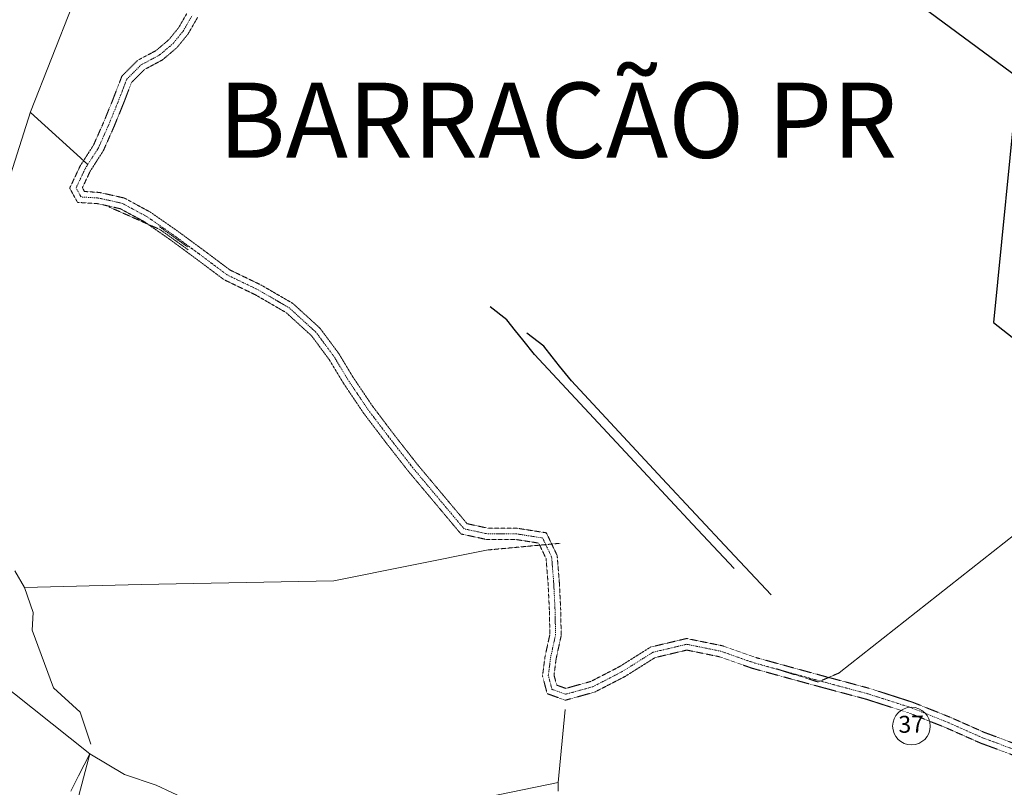
# Model space of a CAD drawing. Units: millimetres. Extents: x 11741 to 17461, y 2489 to 7612.
# Drawn here: x 14472 to 15520, y 4115 to 4932 of the extents above; entities that cross this region are included whole.
import ezdxf
from ezdxf.enums import TextEntityAlignment as Align

# ---------------------------------------------------------------- set-up
doc = ezdxf.new("R2010")
doc.units = ezdxf.units.MM
doc.linetypes.add('DASHDOTX2', pattern=[2, 1, -0.5, 0, -0.5])
doc.linetypes.add('DASHED2', pattern=[0.375, 0.25, -0.125])
doc.layers.add('BAIRROS_NOMES', color=10, linetype='Continuous')
for name, color, linetype, lineweight in [('CHACARAS', 7, 'Continuous', 9), ('DIVISAS LOTES URBANOS', 7, 'Continuous', 13), ('ESTRADAS', 2, 'DASHED2', 13), ('NUMERAÇÃO DE LOTES', 7, 'Continuous', 13), ('PERIMETRO URBANO DEFINITIVO', 222, 'Continuous', 13), ('POLIGONAL DO MUNICÍPIO', 10, 'DASHDOTX2', 0), ('RIOS E SANGAS', 150, 'Continuous', 9)]:
    doc.layers.add(name, color=color, linetype=linetype, lineweight=lineweight)
doc.styles.get("Standard").update_dxf_attribs({"font": 'arial.ttf'})

msp = doc.modelspace()

# ---------------------------------------------------------------- linework, layer by layer
for points in [[(15232.748, 4348.132), (15188.394, 4395.242), (15116.977, 4471.899), (15020.181, 4575.794), (15007.67, 4591.474), (14999.851, 4601.273), (14990.68, 4612.767), (14972.785, 4626.667)], [(15271.943, 4320.161), (15227.589, 4367.271), (15156.172, 4443.928), (15059.376, 4547.824), (15046.865, 4563.503), (15039.046, 4573.302), (15029.875, 4584.796), (15011.98, 4598.697)]]:
    msp.add_lwpolyline(points)
at = {"layer": 'CHACARAS', "linetype": 'Continuous', "lineweight": 5}
for p, q in [((14483.418, 4833.544), (14544.56, 4778.11)), ((15344.408, 4237.098), (15579.187, 4422.149)), ((14806.506, 4335.053), (14970.749, 4367.978)), ((14477.323, 4327.994), (14466.735, 4345.781)), ((14477.323, 4327.994), (14601.414, 4331.105)), ((14601.414, 4331.105), (14806.506, 4335.053)), ((14486.398, 4301.357), (14477.323, 4327.994)), ((14485.237, 4282.784), (14486.398, 4301.357)), ((14508.075, 4221.426), (14485.237, 4282.784)), ((14536.264, 4195.512), (14508.075, 4221.426)), ((14547.667, 4161.492), (14536.264, 4195.512)), ((15045.479, 4120.69), (15052.72, 4198.243)), ((14868.282, 4084.322), (15045.479, 4120.69)), ((15045.479, 4120.69), (15045.176, 4111.235))]:
    msp.add_line(p, q, dxfattribs=at)
at = {"layer": 'DIVISAS LOTES URBANOS'}
msp.add_lwpolyline([(13725.379, 4644.507), (13763.75, 4658.988), (13902.759, 4594.798), (13979.403, 4582.043), (14059.934, 4589.531), (14204.553, 4422.916), (14546.805, 4150.983), (14481.498, 3903.86)], dxfattribs=at)
at = {"layer": 'ESTRADAS', "lineweight": 5}
for p, q in [((14567.275, 4732.911), (14621.546, 4708.839)), ((14620.962, 4711.812), (14650.868, 4690.334)), ((14621.546, 4708.839), (14651.412, 4687.304)), ((14970.749, 4367.978), (15047.731, 4375.089)), ((15277.776, 4241.438), (15322.065, 4227.468)), ((15322.065, 4227.468), (15344.408, 4237.098))]:
    msp.add_line(p, q, dxfattribs=at)
for points in [[(14649.866, 4938.543), (14641.143, 4923.497), (14630.672, 4910.72), (14617.128, 4899.289), (14597.543, 4888.879), (14580.814, 4872.042), (14571.266, 4847.203), (14561.23, 4822.703), (14550.567, 4798.654), (14536.424, 4776.571), (14525.267, 4752.865), (14533.666, 4737.753), (14555.363, 4736.383), (14579.111, 4731.037), (14604.71, 4717.218), (14632.337, 4698.012), (14659.849, 4677.772), (14689.591, 4655.516), (14723.103, 4639.353), (14755.669, 4620.494), (14782.769, 4595.789), (14801.567, 4570.449), (14816.778, 4545.253), (14838.001, 4513.726), (14861.887, 4482.261), (14885.831, 4451.646), (14941.756, 4385.013), (14968.989, 4379.13), (15000.512, 4379.032), (15024.581, 4375.27), (15032.433, 4358.814), (15034.563, 4332.213), (15035.934, 4304.388), (15036.473, 4278.079), (15031.245, 4254.177), (15028.684, 4233.86), (15033.62, 4215.051), (15052.825, 4208.046), (15084.323, 4216.77), (15116.323, 4233.248), (15148.432, 4253.426), (15182.228, 4261.418), (15216.964, 4254.355), (15252.226, 4241.971), (15288.112, 4232.117), (15328.781, 4221.042), (15372.504, 4209.368), (15418.191, 4194.749), (15457.544, 4179.041), (15494.686, 4162.584), (15534.362, 4147.908)], [(14661.688, 4934.967), (14651.08, 4916.67), (14639.296, 4902.291), (14623.931, 4889.323), (14604.818, 4879.164), (14591.15, 4865.407), (14582.462, 4842.805), (14572.311, 4818.025), (14561.207, 4792.983), (14546.991, 4770.786), (14538.785, 4753.349), (14541.01, 4749.346), (14557.11, 4748.329), (14583.399, 4742.412), (14611.046, 4727.486), (14639.36, 4707.803), (14667.041, 4687.439), (14695.892, 4665.85), (14728.766, 4649.995), (14762.841, 4630.261), (14791.755, 4603.903), (14811.586, 4577.17), (14826.94, 4551.739), (14847.807, 4520.74), (14871.434, 4489.616), (14895.197, 4459.232), (14948.348, 4395.905), (14970.33, 4391.156), (15001.504, 4391.059), (15032.727, 4386.179), (15044.259, 4362.012), (15046.581, 4333.018), (15047.969, 4304.836), (15048.541, 4276.933), (15043.124, 4252.17), (15040.921, 4234.692), (15043.674, 4224.203), (15053.367, 4220.667), (15079.97, 4228.034), (15110.414, 4243.712), (15143.775, 4264.675), (15182.076, 4273.733), (15220.204, 4265.98), (15255.849, 4253.462), (15291.319, 4243.722), (15331.947, 4232.659), (15375.924, 4220.916), (15422.29, 4206.08), (15462.242, 4190.133), (15499.244, 4173.738), (15536.892, 4159.812)]]:
    msp.add_lwpolyline(points, dxfattribs=at)
at = {"layer": 'NUMERAÇÃO DE LOTES', "linetype": 'Continuous', "lineweight": 5}
msp.add_circle((15421.404, 4180.595), 20, dxfattribs=at)
at = {"layer": 'PERIMETRO URBANO DEFINITIVO', "color": 6, "lineweight": 30}
msp.add_lwpolyline([(14915.131, 5328.324), (15534.623, 4870.995), (15508.911, 4609.945), (15553.573, 4574.754)], dxfattribs=at)
at = {"layer": 'POLIGONAL DO MUNICÍPIO'}
msp.add_lwpolyline([(15535.648, 4153.875), (15496.985, 4168.176), (15459.913, 4184.602), (15420.261, 4200.429), (15374.235, 4215.157), (15330.385, 4226.865), (15289.736, 4237.934), (15254.058, 4247.732), (15218.605, 4260.182), (15182.173, 4267.591), (15146.124, 4259.066), (15113.39, 4238.495), (15082.167, 4222.417), (15053.117, 4214.371), (15038.668, 4219.642), (15034.823, 4234.291), (15037.205, 4253.189), (15042.527, 4277.521), (15041.972, 4304.627), (15040.593, 4332.63), (15038.367, 4360.428), (15028.675, 4380.74), (15001.028, 4385.06), (14969.68, 4385.158), (14945.073, 4390.474), (14890.535, 4455.454), (14866.681, 4485.954), (14842.925, 4517.248), (14821.88, 4548.511), (14806.597, 4573.825), (14787.283, 4599.861), (14759.275, 4625.393), (14725.955, 4644.689), (14692.762, 4660.698), (14663.466, 4682.621), (14635.869, 4702.923), (14607.899, 4722.367), (14581.275, 4736.739), (14556.257, 4742.371), (14537.358, 4743.564), (14532.047, 4753.122), (14541.729, 4773.694), (14555.908, 4795.833), (14566.791, 4820.379), (14576.885, 4845.019), (14586.003, 4868.74), (14601.201, 4884.037), (14620.55, 4894.321), (14635.005, 4906.52), (14646.132, 4920.098), (14655.797, 4936.77)], dxfattribs=at)
at = {"layer": 'RIOS E SANGAS', "lineweight": 5}
msp.add_line((14528.399, 4947.73), (14483.573, 4834.123), dxfattribs=at)
at = {"layer": 'RIOS E SANGAS', "linetype": 'Continuous', "lineweight": 5}
for p, q in [((14450.23, 4730.17), (14483.573, 4834.123)), ((14534.626, 4127.616), (14546.805, 4150.983)), ((14546.805, 4150.983), (14583.608, 4129.016)), ((14526.572, 4111.139), (14534.626, 4127.616)), ((14583.608, 4129.016), (14617.365, 4117.742)), ((14617.365, 4117.742), (14650.505, 4102.067))]:
    msp.add_line(p, q, dxfattribs=at)

# ---------------------------------------------------------------- texts
at = {"layer": 'BAIRROS_NOMES', "insert": (15044.916, 4814.825), "char_height": 80, "width": 2156.19048, "attachment_point": 5}
msp.add_mtext('BARRACÃO PR', dxfattribs=at)
at = {"layer": 'NUMERAÇÃO DE LOTES', "lineweight": 5}
msp.add_text('37', height=18, rotation=1.158266, dxfattribs=at).set_placement((15421.192, 4180.264), align=Align.MIDDLE)

doc.saveas('drawing.dxf')
